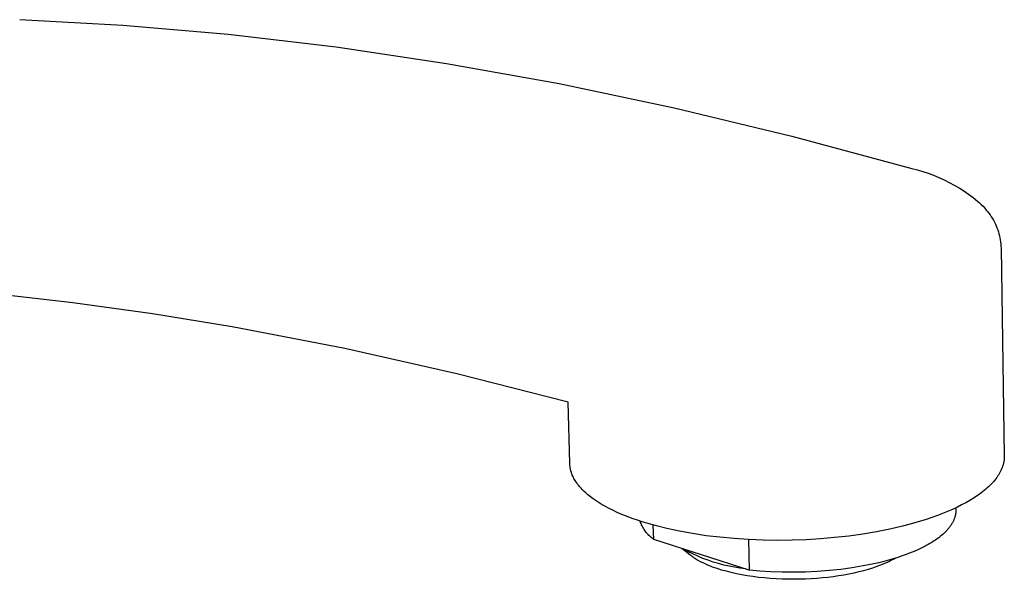
# Model space of a CAD drawing. Units: millimetres. Extents: x -338 to 132, y -329 to 316.
# Drawn here: x -187 to -80, y -236 to -175 of the extents above; entities that cross this region are included whole.
import ezdxf

# ---------------------------------------------------------------- set-up
doc = ezdxf.new("R2010")
doc.units = ezdxf.units.MM
doc.header["$MEASUREMENT"] = 0
doc.layers.add('Default', color=7, linetype='Continuous', true_color=0x000000)

msp = doc.modelspace()

# ---------------------------------------------------------------- linework, layer by layer
at = {"layer": 'Default', "color": 7, "true_color": 0xffffff}
for p, q in [((-187.36, -175.05), (-176.12, -175.65)), ((-176.12, -175.65), (-164.62, -176.64)), ((-164.62, -176.64), (-152.84, -178.03)), ((-152.84, -178.03), (-140.81, -179.82)), ((-140.81, -179.82), (-128.5, -182.03)), ((-128.5, -182.03), (-115.94, -184.68)), ((-115.94, -184.68), (-103.11, -187.76)), ((-103.11, -187.76), (-90.01, -191.29)), ((-90.01, -191.29), (-89.41, -191.45)), ((-89.41, -191.45), (-88.82, -191.63)), ((-88.82, -191.63), (-88.23, -191.82)), ((-88.23, -191.82), (-87.65, -192.04)), ((-87.65, -192.04), (-87.08, -192.28)), ((-87.08, -192.28), (-86.51, -192.54)), ((-86.51, -192.54), (-85.96, -192.81)), ((-85.96, -192.81), (-85.41, -193.11)), ((-85.41, -193.11), (-84.87, -193.42)), ((-84.87, -193.42), (-84.35, -193.75)), ((-84.35, -193.75), (-83.84, -194.1)), ((-83.84, -194.1), (-83.33, -194.47)), ((-83.33, -194.47), (-82.85, -194.85)), ((-82.85, -194.85), (-82.65, -195.03)), ((-82.65, -195.03), (-82.45, -195.22)), ((-82.45, -195.22), (-82.26, -195.42)), ((-82.26, -195.42), (-82.08, -195.62)), ((-82.08, -195.62), (-81.9, -195.83)), ((-81.9, -195.83), (-81.76, -196.01)), ((-81.76, -196.01), (-81.62, -196.19)), ((-81.62, -196.19), (-81.48, -196.37)), ((-81.48, -196.37), (-81.36, -196.56)), ((-81.36, -196.56), (-81.24, -196.75)), ((-81.24, -196.75), (-81.12, -196.95)), ((-81.12, -196.95), (-81.01, -197.15)), ((-81.01, -197.15), (-80.91, -197.36)), ((-80.91, -197.36), (-80.82, -197.57)), ((-80.82, -197.57), (-80.74, -197.78)), ((-80.74, -197.78), (-80.66, -197.99)), ((-80.66, -197.99), (-80.59, -198.21)), ((-80.59, -198.21), (-80.52, -198.43)), ((-80.52, -198.43), (-80.47, -198.65)), ((-80.47, -198.65), (-80.42, -198.87)), ((-80.42, -198.87), (-80.38, -199.09)), ((-80.38, -199.09), (-80.34, -199.32)), ((-80.34, -199.32), (-80.32, -199.55)), ((-80.32, -199.55), (-80.3, -199.77)), ((-80.3, -199.77), (-80.29, -200)), ((-80.29, -200.01), (-79.94, -222.65)), ((-181.56, -205.96), (-190.83, -204.91)), ((-172.86, -207.16), (-181.56, -205.96)), ((-164.19, -208.58), (-172.86, -207.16)), ((-151.89, -210.96), (-164.19, -208.58)), ((-139.67, -213.7), (-151.89, -210.96)), ((-127.53, -216.82), (-139.67, -213.7)), ((-127.34, -223.51), (-127.53, -216.82)), ((-80.01, -223.41), (-80.03, -223.49)), ((-80, -223.34), (-80.01, -223.41)), ((-79.98, -223.26), (-80, -223.34)), ((-79.97, -223.18), (-79.98, -223.26)), ((-79.96, -223.11), (-79.97, -223.18)), ((-79.95, -223.03), (-79.96, -223.11)), ((-79.94, -222.88), (-79.95, -222.96)), ((-79.95, -222.96), (-79.95, -223.03)), ((-79.94, -222.65), (-79.94, -222.73)), ((-79.94, -222.73), (-79.94, -222.81)), ((-79.94, -222.81), (-79.94, -222.88)), ((-127.34, -223.57), (-127.34, -223.51)), ((-127.34, -223.64), (-127.34, -223.57)), ((-127.33, -223.7), (-127.34, -223.64)), ((-127.33, -223.76), (-127.33, -223.7)), ((-127.32, -223.83), (-127.33, -223.76)), ((-127.31, -223.89), (-127.32, -223.83)), ((-127.3, -223.95), (-127.31, -223.89)), ((-127.29, -224.01), (-127.3, -223.95)), ((-127.28, -224.08), (-127.29, -224.01)), ((-127.26, -224.14), (-127.28, -224.08)), ((-127.25, -224.2), (-127.26, -224.14)), ((-127.23, -224.26), (-127.25, -224.2)), ((-127.22, -224.32), (-127.23, -224.26)), ((-127.2, -224.38), (-127.22, -224.32)), ((-127.16, -224.5), (-127.2, -224.38)), ((-127.14, -224.57), (-127.16, -224.5)), ((-80.42, -224.48), (-80.5, -224.62)), ((-80.38, -224.41), (-80.42, -224.48)), ((-80.34, -224.33), (-80.38, -224.41)), ((-80.3, -224.26), (-80.34, -224.33)), ((-80.27, -224.18), (-80.3, -224.26)), ((-80.23, -224.1), (-80.27, -224.18)), ((-80.2, -224.03), (-80.23, -224.1)), ((-80.17, -223.95), (-80.2, -224.03)), ((-80.14, -223.87), (-80.17, -223.95)), ((-80.12, -223.79), (-80.14, -223.87)), ((-80.09, -223.72), (-80.12, -223.79)), ((-80.07, -223.64), (-80.09, -223.72)), ((-80.05, -223.57), (-80.07, -223.64)), ((-80.03, -223.49), (-80.05, -223.57)), ((-127.12, -224.63), (-127.14, -224.57)), ((-127.09, -224.7), (-127.12, -224.63)), ((-127.07, -224.76), (-127.09, -224.7)), ((-127.01, -224.89), (-127.07, -224.76)), ((-126.95, -225.01), (-127.01, -224.89)), ((-126.89, -225.13), (-126.95, -225.01)), ((-126.82, -225.25), (-126.89, -225.13)), ((-126.75, -225.37), (-126.82, -225.25)), ((-126.68, -225.48), (-126.75, -225.37)), ((-126.59, -225.61), (-126.68, -225.48)), ((-81.13, -225.49), (-81.27, -225.64)), ((-81, -225.34), (-81.13, -225.49)), ((-80.88, -225.19), (-81, -225.34)), ((-80.76, -225.03), (-80.88, -225.19)), ((-80.67, -224.9), (-80.76, -225.03)), ((-80.58, -224.76), (-80.67, -224.9)), ((-80.5, -224.62), (-80.58, -224.76)), ((-126.5, -225.74), (-126.59, -225.61)), ((-126.41, -225.86), (-126.5, -225.74)), ((-126.31, -225.98), (-126.41, -225.86)), ((-126.21, -226.1), (-126.31, -225.98)), ((-126.11, -226.21), (-126.21, -226.1)), ((-126, -226.33), (-126.11, -226.21)), ((-125.89, -226.44), (-126, -226.33)), ((-125.76, -226.56), (-125.89, -226.44)), ((-125.64, -226.68), (-125.76, -226.56)), ((-82.32, -226.6), (-82.5, -226.74)), ((-82.15, -226.46), (-82.32, -226.6)), ((-81.97, -226.32), (-82.15, -226.46)), ((-81.8, -226.17), (-81.97, -226.32)), ((-81.66, -226.04), (-81.8, -226.17)), ((-81.53, -225.91), (-81.66, -226.04)), ((-81.4, -225.78), (-81.53, -225.91)), ((-81.27, -225.64), (-81.4, -225.78)), ((-125.5, -226.8), (-125.64, -226.68)), ((-125.37, -226.91), (-125.5, -226.8)), ((-125.23, -227.02), (-125.37, -226.91)), ((-125.1, -227.13), (-125.23, -227.02)), ((-124.81, -227.34), (-125.1, -227.13)), ((-124.48, -227.57), (-124.81, -227.34)), ((-124.15, -227.79), (-124.48, -227.57)), ((-83.69, -227.53), (-84.14, -227.79)), ((-83.24, -227.25), (-83.69, -227.53)), ((-82.87, -227), (-83.24, -227.25)), ((-82.68, -226.87), (-82.87, -227)), ((-82.5, -226.74), (-82.68, -226.87)), ((-123.8, -228), (-124.15, -227.79)), ((-123.46, -228.2), (-123.8, -228)), ((-123.06, -228.41), (-123.46, -228.2)), ((-122.66, -228.61), (-123.06, -228.41)), ((-122.25, -228.81), (-122.66, -228.61)), ((-86.13, -228.75), (-86.68, -228.97)), ((-85.59, -228.51), (-86.13, -228.75)), ((-85.06, -228.26), (-85.59, -228.51)), ((-85.23, -228.34), (-85.22, -228.59)), ((-85.22, -228.66), (-85.23, -228.74)), ((-85.23, -228.74), (-85.23, -228.81)), ((-85.22, -228.59), (-85.22, -228.66)), ((-84.6, -228.03), (-85.06, -228.26)), ((-84.14, -227.79), (-84.6, -228.03)), ((-121.84, -228.99), (-122.25, -228.81)), ((-121.38, -229.18), (-121.84, -228.99)), ((-120.91, -229.36), (-121.38, -229.18)), ((-120.44, -229.54), (-120.91, -229.36)), ((-119.97, -229.7), (-120.44, -229.54)), ((-119.46, -229.87), (-119.97, -229.7)), ((-119.62, -229.93), (-119.67, -229.8)), ((-118.94, -230.03), (-119.46, -229.87)), ((-89.07, -229.8), (-89.69, -229.99)), ((-88.45, -229.61), (-89.07, -229.8)), ((-87.84, -229.4), (-88.45, -229.61)), ((-87.22, -229.18), (-87.84, -229.4)), ((-86.68, -228.97), (-87.22, -229.18)), ((-85.53, -229.84), (-85.56, -229.92)), ((-85.49, -229.77), (-85.53, -229.84)), ((-85.46, -229.7), (-85.49, -229.77)), ((-85.43, -229.62), (-85.46, -229.7)), ((-85.4, -229.55), (-85.43, -229.62)), ((-85.37, -229.48), (-85.4, -229.55)), ((-85.35, -229.4), (-85.37, -229.48)), ((-85.32, -229.33), (-85.35, -229.4)), ((-85.3, -229.25), (-85.32, -229.33)), ((-85.29, -229.18), (-85.3, -229.25)), ((-85.27, -229.11), (-85.29, -229.18)), ((-85.26, -229.03), (-85.27, -229.11)), ((-85.25, -228.96), (-85.26, -229.03)), ((-85.24, -228.88), (-85.25, -228.96)), ((-85.23, -228.81), (-85.24, -228.88)), ((-119.57, -230.06), (-119.62, -229.93)), ((-119.51, -230.19), (-119.57, -230.06)), ((-119.45, -230.32), (-119.51, -230.19)), ((-119.38, -230.44), (-119.45, -230.32)), ((-119.31, -230.57), (-119.38, -230.44)), ((-119.24, -230.69), (-119.31, -230.57)), ((-119.16, -230.8), (-119.24, -230.69)), ((-119.08, -230.92), (-119.16, -230.8)), ((-119, -231.03), (-119.08, -230.92)), ((-117.89, -230.32), (-118.94, -230.03)), ((-118.19, -231.81), (-118.23, -230.23)), ((-116.76, -230.6), (-117.89, -230.32)), ((-115.37, -230.9), (-116.76, -230.6)), ((-113.97, -231.16), (-115.37, -230.9)), ((-92.42, -230.67), (-93.88, -230.96)), ((-91.05, -230.35), (-92.42, -230.67)), ((-90.37, -230.17), (-91.05, -230.35)), ((-89.69, -229.99), (-90.37, -230.17)), ((-86.32, -230.92), (-86.46, -231.06)), ((-86.18, -230.78), (-86.32, -230.92)), ((-86.12, -230.71), (-86.18, -230.78)), ((-86.06, -230.64), (-86.12, -230.71)), ((-86, -230.57), (-86.06, -230.64)), ((-85.94, -230.5), (-86, -230.57)), ((-85.89, -230.43), (-85.94, -230.5)), ((-85.84, -230.35), (-85.89, -230.43)), ((-85.79, -230.28), (-85.84, -230.35)), ((-85.74, -230.21), (-85.79, -230.28)), ((-85.69, -230.14), (-85.74, -230.21)), ((-85.65, -230.06), (-85.69, -230.14)), ((-85.6, -229.99), (-85.65, -230.06)), ((-85.56, -229.92), (-85.6, -229.99)), ((-118.91, -231.14), (-119, -231.03)), ((-118.81, -231.24), (-118.91, -231.14)), ((-118.72, -231.35), (-118.81, -231.24)), ((-118.62, -231.45), (-118.72, -231.35)), ((-118.51, -231.54), (-118.62, -231.45)), ((-118.41, -231.63), (-118.51, -231.54)), ((-118.3, -231.72), (-118.41, -231.63)), ((-118.19, -231.81), (-118.3, -231.72)), ((-107.78, -235.13), (-118.19, -231.81)), ((-112.48, -231.38), (-113.97, -231.16)), ((-110.98, -231.56), (-112.48, -231.38)), ((-109.42, -231.7), (-110.98, -231.56)), ((-107.86, -231.81), (-109.42, -231.7)), ((-106.26, -231.87), (-107.86, -231.81)), ((-107.86, -231.81), (-107.78, -235.13)), ((-104.65, -231.89), (-106.26, -231.87)), ((-103.1, -231.87), (-104.65, -231.89)), ((-101.55, -231.82), (-103.1, -231.87)), ((-100, -231.73), (-101.55, -231.82)), ((-98.45, -231.59), (-100, -231.73)), ((-96.9, -231.42), (-98.45, -231.59)), ((-95.36, -231.2), (-96.9, -231.42)), ((-93.88, -230.96), (-95.36, -231.2)), ((-87.65, -231.98), (-87.84, -232.11)), ((-87.46, -231.86), (-87.65, -231.98)), ((-87.27, -231.73), (-87.46, -231.86)), ((-87.09, -231.6), (-87.27, -231.73)), ((-86.92, -231.47), (-87.09, -231.6)), ((-86.76, -231.33), (-86.92, -231.47)), ((-86.61, -231.2), (-86.76, -231.33)), ((-86.46, -231.06), (-86.61, -231.2)), ((-114.25, -233.47), (-115.09, -232.8)), ((-114.45, -233.12), (-114.97, -232.83)), ((-89.78, -233.09), (-90.2, -233.26)), ((-89.38, -232.92), (-89.78, -233.09)), ((-88.92, -232.7), (-89.38, -232.92)), ((-88.69, -232.58), (-88.92, -232.7)), ((-88.47, -232.47), (-88.69, -232.58)), ((-88.26, -232.35), (-88.47, -232.47)), ((-88.05, -232.23), (-88.26, -232.35)), ((-87.84, -232.11), (-88.05, -232.23)), ((-113.91, -233.38), (-114.45, -233.12)), ((-114.15, -233.55), (-114.25, -233.47)), ((-114.04, -233.63), (-114.15, -233.55)), ((-113.94, -233.7), (-114.04, -233.63)), ((-113.82, -233.78), (-113.94, -233.7)), ((-113.37, -233.63), (-113.91, -233.38)), ((-113.71, -233.86), (-113.82, -233.78)), ((-113.59, -233.93), (-113.71, -233.86)), ((-113.47, -234), (-113.59, -233.93)), ((-113.34, -234.08), (-113.47, -234)), ((-112.82, -233.86), (-113.37, -233.63)), ((-113.08, -234.22), (-113.34, -234.08)), ((-112.26, -234.07), (-112.82, -233.86)), ((-111.69, -234.26), (-112.26, -234.07)), ((-92.57, -234.05), (-93.09, -234.19)), ((-92.06, -233.9), (-92.57, -234.05)), ((-92.23, -234.07), (-92.48, -234.19)), ((-92, -233.94), (-92.23, -234.07)), ((-91.56, -233.75), (-92.06, -233.9)), ((-91.77, -233.82), (-92, -233.94)), ((-91.09, -233.59), (-91.56, -233.75)), ((-90.63, -233.43), (-91.09, -233.59)), ((-90.2, -233.26), (-90.63, -233.43)), ((-112.8, -234.36), (-113.08, -234.22)), ((-112.51, -234.49), (-112.8, -234.36)), ((-112.21, -234.62), (-112.51, -234.49)), ((-111.99, -234.71), (-112.21, -234.62)), ((-111.76, -234.8), (-111.99, -234.71)), ((-111.28, -234.97), (-111.76, -234.8)), ((-111.12, -234.43), (-111.69, -234.26)), ((-110.78, -235.13), (-111.28, -234.97)), ((-110.54, -234.59), (-111.12, -234.43)), ((-110.26, -235.27), (-110.78, -235.13)), ((-109.96, -234.72), (-110.54, -234.59)), ((-109.37, -234.83), (-109.96, -234.72)), ((-108.78, -234.93), (-109.37, -234.83)), ((-108.19, -235), (-108.78, -234.93)), ((-106.62, -235.24), (-107.78, -235.13)), ((-105.41, -235.32), (-106.62, -235.24)), ((-99.05, -235.19), (-100.34, -235.29)), ((-97.79, -235.06), (-99.05, -235.19)), ((-96.55, -234.89), (-97.79, -235.06)), ((-95.35, -234.69), (-96.55, -234.89)), ((-95.29, -235.2), (-95.81, -235.34)), ((-94.19, -234.45), (-95.35, -234.69)), ((-94.79, -235.06), (-95.29, -235.2)), ((-94.31, -234.91), (-94.79, -235.06)), ((-93.85, -234.76), (-94.31, -234.91)), ((-93.63, -234.33), (-94.19, -234.45)), ((-93.56, -234.65), (-93.85, -234.76)), ((-93.09, -234.19), (-93.63, -234.33)), ((-93.27, -234.54), (-93.56, -234.65)), ((-93, -234.43), (-93.27, -234.54)), ((-92.73, -234.31), (-93, -234.43)), ((-92.48, -234.19), (-92.73, -234.31)), ((-109.72, -235.41), (-110.26, -235.27)), ((-109.16, -235.54), (-109.72, -235.41)), ((-108.58, -235.66), (-109.16, -235.54)), ((-107.99, -235.76), (-108.58, -235.66)), ((-107.38, -235.85), (-107.99, -235.76)), ((-106.75, -235.93), (-107.38, -235.85)), ((-106.12, -236), (-106.75, -235.93)), ((-105.48, -236.05), (-106.12, -236)), ((-104.82, -236.09), (-105.48, -236.05)), ((-104.17, -235.36), (-105.41, -235.32)), ((-104.17, -236.12), (-104.82, -236.09)), ((-102.91, -235.38), (-104.17, -235.36)), ((-103.5, -236.14), (-104.17, -236.12)), ((-102.84, -236.14), (-103.5, -236.14)), ((-101.62, -235.35), (-102.91, -235.38)), ((-102.22, -236.14), (-102.84, -236.14)), ((-101.61, -236.12), (-102.22, -236.14)), ((-100.34, -235.29), (-101.62, -235.35)), ((-101, -236.09), (-101.61, -236.12)), ((-100.39, -236.04), (-101, -236.09)), ((-99.79, -235.99), (-100.39, -236.04)), ((-99.19, -235.93), (-99.79, -235.99)), ((-98.6, -235.86), (-99.19, -235.93)), ((-98.02, -235.77), (-98.6, -235.86)), ((-97.45, -235.68), (-98.02, -235.77)), ((-96.89, -235.57), (-97.45, -235.68)), ((-96.34, -235.46), (-96.89, -235.57)), ((-95.81, -235.34), (-96.34, -235.46))]:
    msp.add_line(p, q, dxfattribs=at)

doc.saveas('drawing.dxf')
